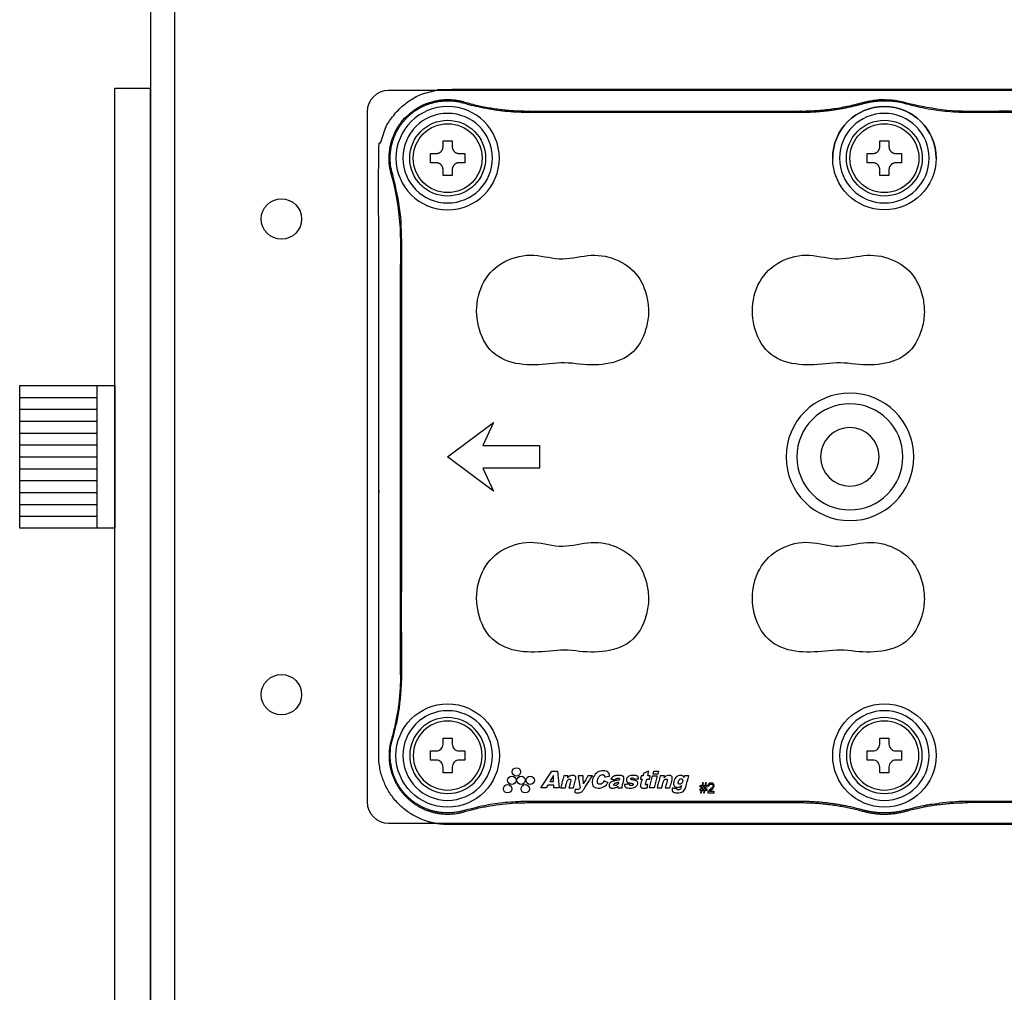
# Model space of a CAD drawing. Units: millimetres. Extents: x -1 to 2219, y -1 to 1577.
# Drawn here: x 241 to 324, y 719 to 800 of the extents above; entities that cross this region are included whole.
import ezdxf

# ---------------------------------------------------------------- set-up
doc = ezdxf.new("R2010")
doc.units = ezdxf.units.MM

msp = doc.modelspace()

# ---------------------------------------------------------------- linework, layer by layer
at = {"color": 0, "linetype": 'Continuous', "lineweight": 25}
for p, q in [((252.196, 881.113), (252.196, 646.113)), ((254.196, 879.113), (254.196, 648.113)), ((394.196, 794.413), (272.196, 794.413)), ((394.196, 794.413), (272.196, 794.413)), ((270.396, 792.613), (270.396, 734.613)), ((270.396, 792.613), (270.396, 734.613)), ((272.196, 732.813), (394.196, 732.813)), ((272.196, 732.813), (394.196, 732.813))]:
    msp.add_line(p, q, dxfattribs=at)
at = {"color": 1}
for p, q in [((249.196, 794.613), (252.196, 794.613)), ((249.196, 594.613), (249.196, 794.613)), ((252.196, 597.613), (252.196, 794.613)), ((247.696, 757.613), (247.696, 769.613)), ((241.196, 768.613), (247.696, 768.613)), ((241.196, 767.613), (247.696, 767.613)), ((241.196, 766.613), (247.696, 766.613)), ((241.196, 765.613), (247.696, 765.613)), ((241.196, 764.613), (247.696, 764.613)), ((241.196, 763.613), (247.696, 763.613)), ((241.196, 762.613), (247.696, 762.613)), ((241.196, 761.613), (247.696, 761.613)), ((241.196, 760.613), (247.696, 760.613)), ((241.196, 759.613), (247.696, 759.613)), ((241.196, 758.613), (247.696, 758.613))]:
    msp.add_line(p, q, dxfattribs=at)
for p, q in [((278.518, 793.367), (278.545, 793.46)), ((312.056, 793.31), (312.03, 793.403)), ((315.696, 793.31), (315.722, 793.403)), ((283.944, 792.69), (306.83, 792.69)), ((320.922, 792.593), (320.922, 792.69)), ((272.53, 787.379), (272.437, 787.352)), ((273.304, 781.953), (273.207, 781.953)), ((272.53, 739.847), (272.437, 739.874)), ((306.83, 734.633), (306.83, 734.537)), ((278.518, 733.86), (278.545, 733.767)), ((312.056, 733.917), (312.03, 733.824)), ((315.696, 733.917), (315.722, 733.824))]:
    msp.add_line(p, q)
for points in [[(281.515, 788.729, 1), (272.821, 788.729, 1)], [(273.4, 788.729, 1), (280.935, 788.729, 1)], [(306.521, 763.613, 1), (315.435, 763.613, 1)], [(308.516, 763.613, 1), (313.439, 763.613, 1)], [(273.98, 738.497, 1), (280.356, 738.497, 1)], [(317.064, 738.497, 1), (310.688, 738.497, 1)], [(276.202, 738.111), (275.719, 738.111), (275.719, 738.884), (276.202, 738.884, 0.414214), (276.781, 739.463), (276.781, 739.946), (277.554, 739.946), (277.554, 739.463, 0.414214), (278.134, 738.884), (278.617, 738.884), (278.617, 738.111), (278.134, 738.111, 0.414214), (277.554, 737.531), (277.554, 737.048), (276.781, 737.048), (276.781, 737.531, 0.414214)], [(313.489, 737.048), (313.489, 737.531, 0.414214), (312.91, 738.111), (312.427, 738.111), (312.427, 738.884), (312.91, 738.884, 0.414214), (313.489, 739.463), (313.489, 739.946), (314.262, 739.946), (314.262, 739.463, 0.414214), (314.842, 738.884), (315.325, 738.884), (315.325, 738.111), (314.842, 738.111, 0.414214), (314.262, 737.531), (314.262, 737.048)]]:
    msp.add_lwpolyline(points, format="xyb", close=True)
at = {"extrusion": (0, 0, -1)}
for points in [[(-280.356, 788.729, 1), (-273.98, 788.729, 1)], [(-317.064, 788.729, 1), (-310.688, 788.729, 1)], [(-317.064, 788.729, 1), (-310.688, 788.729, 1)]]:
    msp.add_lwpolyline(points, format="xyb", close=True, dxfattribs=at)
at = {"color": 1}
msp.add_lwpolyline([(241.196, 757.613), (241.196, 769.613), (249.196, 769.613), (249.196, 757.613)], close=True, dxfattribs=at)
for points in [[(280.131, 762.647), (281.032, 760.715), (277.168, 763.613), (281.032, 766.511), (280.131, 764.579), (284.896, 764.579), (284.896, 762.647)], [(285.586, 736.012), (285.456, 735.779), (285.009, 735.779), (285.919, 737.191), (286.394, 737.191), (286.547, 735.779), (286.09, 735.779), (286.083, 736.012)], [(286.054, 736.825), (285.763, 736.318), (286.074, 736.318)], [(294.125, 735.779), (294.399, 736.802), (294.791, 736.802), (294.517, 735.779)], [(294.895, 737.191), (294.824, 736.924), (294.432, 736.924), (294.503, 737.191)]]:
    msp.add_lwpolyline(points, close=True)
for centre, radius in [((313.876, 788.729), 4.347), ((277.168, 788.729), 2.898), ((313.876, 788.729), 2.898), ((277.168, 738.497), 4.347), ((313.876, 738.497), 4.347), ((282.947, 737.119), 0.353), ((282.559, 736.413), 0.353), ((283.336, 736.413), 0.353), ((284.113, 736.413), 0.353), ((282.206, 735.707), 0.353), ((283.689, 735.707), 0.353)]:
    msp.add_circle(centre, radius)
at = {"color": 0, "linetype": 'Continuous', "lineweight": 25}
for centre in [(263.196, 783.613), (263.196, 743.613)]:
    msp.add_circle(centre, 1.7, dxfattribs=at)
at = {"extrusion": (0, 0, -1)}
for centre, radius in [((-310.978, 763.613), 5.364), ((-277.168, 738.497), 2.898), ((-313.876, 738.497), 2.898)]:
    msp.add_circle(centre, radius, dxfattribs=at)
at = {"color": 0, "linetype": 'Continuous', "lineweight": 25}
for centre, start, end in [((272.196, 792.613), 90, 180), ((272.196, 792.613), 90, 180), ((272.196, 734.613), 180, 270), ((272.196, 734.613), 180, 270)]:
    msp.add_arc(centre, 1.8, start, end, dxfattribs=at)
for centre, radius, start, end in [((313.876, 788.729), 4.347, 0, 180), ((313.876, 788.729), 3.767, 0, 180), ((313.876, 788.729), 3.767, 180, 0), ((277.168, 738.497), 3.767, 0, 180), ((313.876, 738.497), 3.767, 0, 180), ((277.168, 738.497), 3.767, 180, 0), ((313.876, 738.497), 3.767, 180, 0)]:
    msp.add_arc(centre, radius, start, end)
for points, weights, knots in [([(277.168, 732.701), (333.196, 732.701), (389.224, 732.701), (395.02, 732.701), (395.02, 738.497), (395.02, 763.613), (395.02, 788.729), (395.02, 794.525), (389.224, 794.525), (333.196, 794.525), (277.168, 794.525), (271.372, 794.525), (271.372, 788.729), (271.372, 763.613), (271.372, 738.497), (271.372, 732.701), (277.168, 732.701)], [1, 1, 1, 0.707106781187, 1, 1, 1, 0.707106781187, 1, 1, 1, 0.707106781187, 1, 1, 1, 0.707106781187, 1], [0, 0, 0, 1, 1, 2.570796, 2.570796, 3.570796, 3.570796, 5.141593, 5.141593, 6.141593, 6.141593, 7.712389, 7.712389, 8.712389, 8.712389, 10.283185, 10.283185, 10.283185]), ([(273.207, 745.273), (273.207, 763.613), (273.207, 781.953), (273.207, 784.708), (272.437, 787.352), (271.623, 790.151), (273.684, 792.213), (275.745, 794.274), (278.545, 793.46), (281.189, 792.69), (283.944, 792.69), (283.944, 792.641), (283.944, 792.593)], [1, 1, 1, 0.989989737964, 1, 0.860619561868, 1, 0.860619561868, 1, 0.989989737964, 1, 1, 1], [0, 0, 0, 1, 1, 1.283224, 1.283224, 2.351847, 2.351847, 3.42047, 3.42047, 3.703694, 3.703694, 4.703694, 4.703694, 4.703694]), ([(306.83, 734.633), (309.492, 734.633), (312.056, 733.917), (313.876, 733.408), (315.696, 733.917), (318.26, 734.633), (320.922, 734.633), (333.196, 734.633), (345.47, 734.633), (348.132, 734.633), (350.696, 733.917), (352.516, 733.408), (354.336, 733.917), (356.9, 734.633), (359.562, 734.633), (371.005, 734.633), (382.448, 734.633), (385.216, 734.633), (387.874, 733.86), (390.618, 733.061), (392.639, 735.082), (394.66, 737.103), (393.861, 739.847), (393.088, 742.505), (393.088, 745.273), (393.088, 763.613), (393.088, 781.953), (393.088, 784.722), (393.861, 787.379), (394.66, 790.124), (392.639, 792.145), (390.618, 794.165), (387.874, 793.367), (385.216, 792.593), (382.448, 792.593), (371.005, 792.593), (359.562, 792.593), (356.9, 792.593), (354.336, 793.31), (352.516, 793.818), (350.696, 793.31), (348.132, 792.593), (345.47, 792.593), (333.196, 792.593), (320.922, 792.593), (318.26, 792.593), (315.696, 793.31), (313.876, 793.818), (312.056, 793.31), (309.492, 792.593), (306.83, 792.593), (295.387, 792.593), (283.944, 792.593), (281.175, 792.593), (278.518, 793.367), (275.773, 794.165), (273.752, 792.145), (271.732, 790.124), (272.53, 787.379), (273.304, 784.722), (273.304, 781.953), (273.304, 763.613), (273.304, 745.273), (273.304, 742.505), (272.53, 739.847), (271.732, 737.103), (273.752, 735.082), (275.773, 733.061), (278.518, 733.86), (281.175, 734.633), (283.944, 734.633), (295.387, 734.633), (306.83, 734.633)], [1, 0.990731959461, 1, 0.963099630996, 1, 0.990731959461, 1, 1, 1, 0.990731959461, 1, 0.963099630996, 1, 0.990731959461, 1, 1, 1, 0.989989737964, 1, 0.860619561868, 1, 0.860619561868, 1, 0.989989737964, 1, 1, 1, 0.989989737964, 1, 0.860619561868, 1, 0.860619561868, 1, 0.989989737964, 1, 1, 1, 0.990731959461, 1, 0.963099630996, 1, 0.990731959461, 1, 1, 1, 0.990731959461, 1, 0.963099630996, 1, 0.990731959461, 1, 1, 1, 0.989989737964, 1, 0.860619561868, 1, 0.860619561868, 1, 0.989989737964, 1, 1, 1, 0.989989737964, 1, 0.860619561868, 1, 0.860619561868, 1, 0.989989737964, 1, 1, 1], [0, 0, 0, 0.272505, 0.272505, 0.817516, 0.817516, 1.090021, 1.090021, 2.090021, 2.090021, 2.362526, 2.362526, 2.907537, 2.907537, 3.180042, 3.180042, 4.180042, 4.180042, 4.463267, 4.463267, 5.531889, 5.531889, 6.600512, 6.600512, 6.883736, 6.883736, 7.883736, 7.883736, 8.166961, 8.166961, 9.235583, 9.235583, 10.304206, 10.304206, 10.58743, 10.58743, 11.58743, 11.58743, 11.859936, 11.859936, 12.404946, 12.404946, 12.677451, 12.677451, 13.677451, 13.677451, 13.949957, 13.949957, 14.494967, 14.494967, 14.767473, 14.767473, 15.767473, 15.767473, 16.050697, 16.050697, 17.11932, 17.11932, 18.187942, 18.187942, 18.471167, 18.471167, 19.471167, 19.471167, 19.754391, 19.754391, 20.823014, 20.823014, 21.891636, 21.891636, 22.17486, 22.17486, 23.17486, 23.17486, 23.17486]), ([(306.83, 792.593), (306.83, 792.641), (306.83, 792.69), (309.479, 792.69), (312.03, 793.403), (313.876, 793.919), (315.722, 793.403), (318.273, 792.69), (320.922, 792.69), (333.196, 792.69), (345.47, 792.69), (345.47, 792.641), (345.47, 792.593)], [1, 1, 1, 0.990731959461, 1, 0.963099630996, 1, 0.990731959461, 1, 1, 1, 1, 1], [0, 0, 0, 1, 1, 1.272505, 1.272505, 1.817516, 1.817516, 2.090021, 2.090021, 3.090021, 3.090021, 4.090021, 4.090021, 4.090021]), ([(278.617, 788.343), (278.617, 788.729), (278.617, 789.116), (278.375, 789.116), (278.134, 789.116), (277.554, 789.116), (277.554, 789.695), (277.554, 789.937), (277.554, 790.178), (277.168, 790.178), (276.781, 790.178), (276.781, 789.937), (276.781, 789.695), (276.781, 789.116), (276.202, 789.116), (275.96, 789.116), (275.719, 789.116), (275.719, 788.729), (275.719, 788.343), (275.96, 788.343), (276.202, 788.343), (276.781, 788.343), (276.781, 787.763), (276.781, 787.522), (276.781, 787.28), (277.168, 787.28), (277.554, 787.28), (277.554, 787.522), (277.554, 787.763), (277.554, 788.343), (278.134, 788.343), (278.375, 788.343), (278.617, 788.343)], [1, 1, 1, 1, 1, 0.707106781187, 1, 1, 1, 1, 1, 1, 1, 0.707106781187, 1, 1, 1, 1, 1, 1, 1, 0.707106781187, 1, 1, 1, 1, 1, 1, 1, 0.707106781187, 1, 1, 1], [0, 0, 0, 1, 1, 2, 2, 3.570796, 3.570796, 4.570796, 4.570796, 5.570796, 5.570796, 6.570796, 6.570796, 8.141593, 8.141593, 9.141593, 9.141593, 10.141593, 10.141593, 11.141593, 11.141593, 12.712389, 12.712389, 13.712389, 13.712389, 14.712389, 14.712389, 15.712389, 15.712389, 17.283185, 17.283185, 18.283185, 18.283185, 18.283185]), ([(314.262, 787.28), (314.262, 787.522), (314.262, 787.763), (314.262, 788.343), (314.842, 788.343), (315.083, 788.343), (315.325, 788.343), (315.325, 788.729), (315.325, 789.116), (315.083, 789.116), (314.842, 789.116), (314.262, 789.116), (314.262, 789.695), (314.262, 789.937), (314.262, 790.178), (313.876, 790.178), (313.489, 790.178), (313.489, 789.937), (313.489, 789.695), (313.489, 789.116), (312.91, 789.116), (312.668, 789.116), (312.427, 789.116), (312.427, 788.729), (312.427, 788.343), (312.668, 788.343), (312.91, 788.343), (313.489, 788.343), (313.489, 787.763), (313.489, 787.522), (313.489, 787.28), (313.876, 787.28), (314.262, 787.28)], [1, 1, 1, 0.707106781187, 1, 1, 1, 1, 1, 1, 1, 0.707106781187, 1, 1, 1, 1, 1, 1, 1, 0.707106781187, 1, 1, 1, 1, 1, 1, 1, 0.707106781187, 1, 1, 1, 1, 1], [0, 0, 0, 1, 1, 2.570796, 2.570796, 3.570796, 3.570796, 4.570796, 4.570796, 5.570796, 5.570796, 7.141593, 7.141593, 8.141593, 8.141593, 9.141593, 9.141593, 10.141593, 10.141593, 11.712389, 11.712389, 12.712389, 12.712389, 13.712389, 13.712389, 14.712389, 14.712389, 16.283185, 16.283185, 17.283185, 17.283185, 18.283185, 18.283185, 18.283185]), ([(273.304, 745.273), (273.255, 745.273), (273.207, 745.273), (273.207, 742.519), (272.437, 739.874), (271.623, 737.075), (273.684, 735.014), (275.745, 732.952), (278.545, 733.767), (281.189, 734.537), (283.944, 734.537)], [1, 1, 1, 0.989989737964, 1, 0.860619561868, 1, 0.860619561868, 1, 0.989989737964, 1], [0, 0, 0, 1, 1, 1.283224, 1.283224, 2.351847, 2.351847, 3.42047, 3.42047, 3.703694, 3.703694, 3.703694]), ([(283.944, 734.633), (283.944, 734.585), (283.944, 734.537), (295.387, 734.537), (306.83, 734.537), (309.479, 734.537), (312.03, 733.824), (313.876, 733.308), (315.722, 733.824), (318.273, 734.537), (320.922, 734.537)], [1, 1, 1, 1, 1, 0.990731959461, 1, 0.963099630996, 1, 0.990731959461, 1], [0, 0, 0, 1, 1, 2, 2, 2.272505, 2.272505, 2.817516, 2.817516, 3.090021, 3.090021, 3.090021]), ([(359.562, 734.633), (359.562, 734.585), (359.562, 734.537), (356.913, 734.537), (354.362, 733.824), (352.516, 733.308), (350.67, 733.824), (348.119, 734.537), (345.47, 734.537), (333.196, 734.537), (320.922, 734.537), (320.922, 734.585), (320.922, 734.633)], [1, 1, 1, 0.990731959461, 1, 0.963099630996, 1, 0.990731959461, 1, 1, 1, 1, 1], [0, 0, 0, 1, 1, 1.272505, 1.272505, 1.817516, 1.817516, 2.090021, 2.090021, 3.090021, 3.090021, 4.090021, 4.090021, 4.090021])]:
    msp.add_rational_spline(points, weights, degree=2, knots=knots)
for points, knots in [([(293.938, 776.895), (293.783, 777.679), (293.481, 778.437), (292.449, 779.638), (291.743, 780.058), (290.235, 780.581), (289.432, 780.622), (287.843, 780.374), (287.054, 780.185), (285.423, 780.399), (284.618, 780.634), (282.959, 780.492), (282.131, 780.182), (280.065, 778.76), (279.425, 776.917), (279.754, 774.397), (280.028, 773.579), (281.016, 772.212), (281.787, 771.759), (283.413, 771.334), (284.269, 771.305), (285.948, 771.444), (286.785, 771.575), (288.466, 771.378), (289.306, 771.293), (290.995, 771.475), (291.848, 771.709), (293.18, 772.768), (293.599, 773.556), (293.947, 774.776), (294.026, 775.198), (294.067, 776.051), (294.015, 776.503), (293.938, 776.895)], [0, 0, 0, 0, 0.0625, 0.0625, 0.125, 0.125, 0.1875, 0.1875, 0.25, 0.25, 0.3125, 0.3125, 0.375, 0.375, 0.5, 0.5, 0.5625, 0.5625, 0.625, 0.625, 0.6875, 0.6875, 0.75, 0.75, 0.8125, 0.8125, 0.875, 0.875, 0.9375, 0.9375, 0.96875, 0.96875, 1, 1, 1, 1]), ([(317.122, 776.895), (316.967, 777.679), (316.665, 778.437), (315.633, 779.638), (314.927, 780.058), (313.419, 780.581), (312.616, 780.622), (311.027, 780.374), (310.238, 780.185), (308.607, 780.399), (307.802, 780.634), (306.143, 780.492), (305.315, 780.182), (303.249, 778.76), (302.609, 776.917), (302.938, 774.397), (303.212, 773.579), (304.2, 772.212), (304.971, 771.759), (306.597, 771.334), (307.453, 771.305), (309.132, 771.444), (309.969, 771.575), (311.65, 771.378), (312.49, 771.293), (314.179, 771.475), (315.032, 771.709), (316.364, 772.768), (316.783, 773.556), (317.131, 774.776), (317.21, 775.198), (317.251, 776.051), (317.199, 776.503), (317.122, 776.895)], [0, 0, 0, 0, 0.0625, 0.0625, 0.125, 0.125, 0.1875, 0.1875, 0.25, 0.25, 0.3125, 0.3125, 0.375, 0.375, 0.5, 0.5, 0.5625, 0.5625, 0.625, 0.625, 0.6875, 0.6875, 0.75, 0.75, 0.8125, 0.8125, 0.875, 0.875, 0.9375, 0.9375, 0.96875, 0.96875, 1, 1, 1, 1]), ([(293.938, 752.745), (293.783, 753.529), (293.481, 754.287), (292.449, 755.488), (291.743, 755.908), (290.235, 756.431), (289.432, 756.472), (287.843, 756.224), (287.054, 756.035), (285.423, 756.249), (284.618, 756.484), (282.959, 756.342), (282.131, 756.032), (280.065, 754.61), (279.425, 752.767), (279.754, 750.247), (280.028, 749.429), (281.016, 748.062), (281.787, 747.609), (283.413, 747.184), (284.269, 747.155), (285.948, 747.294), (286.785, 747.425), (288.466, 747.228), (289.306, 747.143), (290.995, 747.325), (291.848, 747.559), (293.18, 748.618), (293.599, 749.406), (293.947, 750.626), (294.026, 751.048), (294.067, 751.901), (294.015, 752.353), (293.938, 752.745)], [0, 0, 0, 0, 0.0625, 0.0625, 0.125, 0.125, 0.1875, 0.1875, 0.25, 0.25, 0.3125, 0.3125, 0.375, 0.375, 0.5, 0.5, 0.5625, 0.5625, 0.625, 0.625, 0.6875, 0.6875, 0.75, 0.75, 0.8125, 0.8125, 0.875, 0.875, 0.9375, 0.9375, 0.96875, 0.96875, 1, 1, 1, 1]), ([(317.122, 752.745), (316.967, 753.529), (316.665, 754.287), (315.633, 755.488), (314.927, 755.908), (313.419, 756.431), (312.616, 756.472), (311.027, 756.224), (310.238, 756.035), (308.607, 756.249), (307.802, 756.484), (306.143, 756.342), (305.315, 756.032), (303.249, 754.61), (302.609, 752.767), (302.938, 750.247), (303.212, 749.429), (304.2, 748.062), (304.971, 747.609), (306.597, 747.184), (307.453, 747.155), (309.132, 747.294), (309.969, 747.425), (311.65, 747.228), (312.49, 747.143), (314.179, 747.325), (315.032, 747.559), (316.364, 748.618), (316.783, 749.406), (317.131, 750.626), (317.21, 751.048), (317.251, 751.901), (317.199, 752.353), (317.122, 752.745)], [0, 0, 0, 0, 0.0625, 0.0625, 0.125, 0.125, 0.1875, 0.1875, 0.25, 0.25, 0.3125, 0.3125, 0.375, 0.375, 0.5, 0.5, 0.5625, 0.5625, 0.625, 0.625, 0.6875, 0.6875, 0.75, 0.75, 0.8125, 0.8125, 0.875, 0.875, 0.9375, 0.9375, 0.96875, 0.96875, 1, 1, 1, 1]), ([(286.66, 735.779), (286.752, 736.12), (286.843, 736.461), (286.934, 736.802), (287.056, 736.802), (287.178, 736.802), (287.3, 736.802), (287.285, 736.746), (287.27, 736.691), (287.255, 736.635), (287.281, 736.659), (287.308, 736.683), (287.383, 736.741), (287.434, 736.773), (287.549, 736.816), (287.614, 736.825), (287.716, 736.825), (287.755, 736.821), (287.814, 736.802), (287.835, 736.792), (287.874, 736.765), (287.891, 736.748), (287.915, 736.713), (287.923, 736.696), (287.936, 736.653), (287.94, 736.626), (287.942, 736.546), (287.932, 736.492), (287.901, 736.372), (287.882, 736.304), (287.823, 736.084), (287.783, 735.931), (287.742, 735.779), (287.611, 735.779), (287.479, 735.779), (287.348, 735.779), (287.365, 735.842), (287.382, 735.905), (287.416, 736.031), (287.432, 736.094), (287.47, 736.233), (287.496, 736.307), (287.511, 736.404), (287.513, 736.424), (287.51, 736.453), (287.507, 736.462), (287.502, 736.473), (287.501, 736.476), (287.499, 736.478), (287.499, 736.479), (287.498, 736.48), (287.492, 736.489), (287.485, 736.496), (287.469, 736.507), (287.46, 736.51), (287.436, 736.517), (287.42, 736.518), (287.385, 736.517), (287.365, 736.513), (287.322, 736.496), (287.299, 736.482), (287.272, 736.456), (287.264, 736.447), (287.237, 736.412), (287.222, 736.382), (287.185, 736.288), (287.171, 736.222), (287.125, 736.051), (287.097, 735.945), (287.063, 735.819), (287.058, 735.799), (287.052, 735.779), (286.922, 735.779), (286.791, 735.779), (286.66, 735.779)], [0, 0, 0, 0, 1, 1, 1, 2, 2, 2, 3, 3, 3, 3.06206, 3.06206, 3.166456, 3.166456, 3.278428, 3.278428, 3.345867, 3.345867, 3.386885, 3.386885, 3.428173, 3.428173, 3.460839, 3.460839, 3.506892, 3.506892, 3.601272, 3.601272, 3.724523, 3.724523, 4, 4, 4, 5, 5, 5, 5.270931, 5.270931, 5.541862, 5.541862, 5.868461, 5.868461, 5.95049, 5.95049, 5.989381, 5.989381, 6, 6, 6, 6.00425, 6.00425, 6.03376, 6.03376, 6.06293, 6.06293, 6.109665, 6.109665, 6.171539, 6.171539, 6.252043, 6.252043, 6.287515, 6.287515, 6.389628, 6.389628, 6.597767, 6.597767, 6.936655, 6.936655, 7, 7, 7, 8, 8, 8, 8]), ([(288.579, 736.121), (288.705, 736.348), (288.831, 736.575), (288.957, 736.802), (289.085, 736.802), (289.214, 736.802), (289.343, 736.802), (289.257, 736.667), (289.171, 736.533), (288.938, 736.168), (288.791, 735.939), (288.599, 735.638), (288.551, 735.568), (288.457, 735.471), (288.415, 735.439), (288.322, 735.395), (288.272, 735.381), (288.105, 735.355), (287.985, 735.369), (287.86, 735.385), (287.852, 735.386), (287.844, 735.387), (287.858, 735.478), (287.872, 735.57), (287.886, 735.661), (287.937, 735.643), (287.991, 735.636), (288.073, 735.633), (288.101, 735.634), (288.15, 735.646), (288.172, 735.655), (288.215, 735.682), (288.235, 735.703), (288.267, 735.742), (288.28, 735.76), (288.292, 735.779), (288.24, 736.12), (288.188, 736.461), (288.136, 736.802), (288.274, 736.802), (288.412, 736.802), (288.55, 736.802), (288.56, 736.575), (288.569, 736.348), (288.579, 736.121)], [0, 0, 0, 0, 1, 1, 1, 2, 2, 2, 2.213648, 2.213648, 2.578418, 2.578418, 2.691157, 2.691157, 2.760431, 2.760431, 2.829129, 2.829129, 2.98883, 2.98883, 3, 3, 3, 4, 4, 4, 4.348106, 4.348106, 4.526384, 4.526384, 4.674357, 4.674357, 4.855814, 4.855814, 5, 5, 5, 6, 6, 6, 7, 7, 7, 8, 8, 8, 8]), ([(290.652, 736.24), (290.505, 735.95), (290.174, 735.743), (289.658, 735.761), (289.469, 735.813), (289.292, 736.11), (289.298, 736.296), (289.423, 736.799), (289.666, 737.103), (290.17, 737.228), (290.35, 737.235), (290.678, 737.124), (290.771, 736.949), (290.783, 736.776), (290.647, 736.747), (290.51, 736.719), (290.374, 736.69), (290.373, 736.709), (290.372, 736.728), (290.365, 736.766), (290.358, 736.785), (290.339, 736.818), (290.326, 736.833), (290.296, 736.858), (290.279, 736.868), (290.235, 736.885), (290.206, 736.889), (290.149, 736.889), (290.121, 736.885), (290.057, 736.869), (290.022, 736.853), (289.964, 736.814), (289.94, 736.793), (289.918, 736.769), (289.887, 736.737), (289.864, 736.698), (289.801, 736.571), (289.775, 736.476), (289.75, 736.332), (289.744, 736.283), (289.752, 736.216), (289.756, 736.198), (289.77, 736.163), (289.781, 736.148), (289.806, 736.122), (289.82, 736.112), (289.854, 736.094), (289.876, 736.088), (289.936, 736.079), (289.975, 736.081), (290.046, 736.093), (290.079, 736.104), (290.124, 736.129), (290.139, 736.14), (290.153, 736.152), (290.155, 736.153), (290.156, 736.154), (290.185, 736.179), (290.21, 736.208), (290.246, 736.258), (290.26, 736.279), (290.282, 736.319), (290.292, 736.337), (290.301, 736.356), (290.418, 736.317), (290.535, 736.279), (290.652, 736.24)], [0, 0, 0, 0, 0.25, 0.25, 0.375, 0.375, 0.5, 0.5, 0.75, 0.75, 0.875, 0.875, 1, 1, 1, 2, 2, 2, 2.092779, 2.092779, 2.188599, 2.188599, 2.282951, 2.282951, 2.377143, 2.377143, 2.517916, 2.517916, 2.655802, 2.655802, 2.840759, 2.840759, 3, 3, 3, 3.124277, 3.124277, 3.39739, 3.39739, 3.533314, 3.533314, 3.584956, 3.584956, 3.637457, 3.637457, 3.684409, 3.684409, 3.74636, 3.74636, 3.854461, 3.854461, 3.948567, 3.948567, 4, 4, 4, 4.016698, 4.016698, 4.460872, 4.460872, 4.754129, 4.754129, 5, 5, 5, 6, 6, 6, 6]), ([(290.893, 736.51), (290.9, 736.524), (290.907, 736.538), (290.943, 736.603), (290.978, 736.652), (291.067, 736.728), (291.12, 736.758), (291.215, 736.792), (291.256, 736.802), (291.457, 736.835), (291.622, 736.835), (291.814, 736.8), (291.847, 736.79), (291.901, 736.761), (291.923, 736.743), (291.94, 736.723), (291.945, 736.718), (291.95, 736.712), (291.967, 736.686), (291.975, 736.663), (291.988, 736.605), (291.99, 736.569), (291.983, 736.427), (291.942, 736.325), (291.886, 736.118), (291.85, 736.016), (291.829, 735.866), (291.835, 735.822), (291.845, 735.779), (291.722, 735.779), (291.599, 735.779), (291.477, 735.779), (291.475, 735.785), (291.474, 735.79), (291.471, 735.801), (291.469, 735.808), (291.466, 735.821), (291.465, 735.827), (291.464, 735.836), (291.464, 735.838), (291.464, 735.84), (291.464, 735.84), (291.464, 735.841), (291.464, 735.85), (291.464, 735.858), (291.465, 735.874), (291.465, 735.881), (291.467, 735.894), (291.467, 735.899), (291.468, 735.905), (291.453, 735.893), (291.438, 735.882), (291.406, 735.861), (291.39, 735.85), (291.356, 735.831), (291.338, 735.821), (291.309, 735.807), (291.298, 735.803), (291.286, 735.798), (291.228, 735.777), (291.165, 735.764), (291.042, 735.754), (290.979, 735.754), (290.889, 735.773), (290.859, 735.782), (290.811, 735.809), (290.792, 735.824), (290.763, 735.859), (290.751, 735.879), (290.734, 735.922), (290.73, 735.945), (290.728, 735.996), (290.732, 736.024), (290.751, 736.091), (290.768, 736.13), (290.809, 736.193), (290.833, 736.219), (290.898, 736.275), (290.947, 736.298), (291.096, 736.351), (291.203, 736.364), (291.405, 736.405), (291.502, 736.429), (291.595, 736.462), (291.596, 736.464), (291.597, 736.467), (291.601, 736.487), (291.605, 736.505), (291.604, 736.533), (291.602, 736.544), (291.597, 736.557), (291.595, 736.56), (291.592, 736.563), (291.589, 736.568), (291.584, 736.572), (291.57, 736.58), (291.561, 736.584), (291.527, 736.593), (291.499, 736.592), (291.44, 736.59), (291.406, 736.586), (291.364, 736.572), (291.353, 736.567), (291.342, 736.561), (291.335, 736.557), (291.328, 736.552), (291.313, 736.541), (291.306, 736.534), (291.29, 736.517), (291.282, 736.507), (291.268, 736.488), (291.263, 736.479), (291.257, 736.471), (291.136, 736.484), (291.015, 736.497), (290.893, 736.51)], [0, 0, 0, 0, 0.039004, 0.039004, 0.186967, 0.186967, 0.334917, 0.334917, 0.440583, 0.440583, 0.846037, 0.846037, 0.931856, 0.931856, 1, 1, 1, 1.02165, 1.02165, 1.095244, 1.095244, 1.202986, 1.202986, 1.531054, 1.531054, 1.863214, 1.863214, 2, 2, 2, 3, 3, 3, 3.268766, 3.268766, 3.581279, 3.581279, 3.915532, 3.915532, 4, 4, 4, 4.039432, 4.039432, 4.407401, 4.407401, 4.750666, 4.750666, 5, 5, 5, 5.268339, 5.268339, 5.537693, 5.537693, 5.827103, 5.827103, 6, 6, 6, 6.108144, 6.108144, 6.213043, 6.213043, 6.265801, 6.265801, 6.305585, 6.305585, 6.344252, 6.344252, 6.382879, 6.382879, 6.430594, 6.430594, 6.501046, 6.501046, 6.559176, 6.559176, 6.647778, 6.647778, 6.83007, 6.83007, 7, 7, 7, 7.073848, 7.073848, 7.598435, 7.598435, 7.889971, 7.889971, 8, 8, 8, 8.072503, 8.072503, 8.177331, 8.177331, 8.485021, 8.485021, 8.863385, 8.863385, 9, 9, 9, 9.201584, 9.201584, 9.442442, 9.442442, 9.755203, 9.755203, 10, 10, 10, 11, 11, 11, 11]), ([(292.129, 735.835), (292.114, 735.847), (292.1, 735.861), (292.076, 735.893), (292.065, 735.912), (292.044, 735.964), (292.038, 735.999), (292.036, 736.043), (292.036, 736.053), (292.037, 736.062), (292.17, 736.075), (292.303, 736.087), (292.436, 736.099), (292.436, 736.094), (292.436, 736.09), (292.439, 736.069), (292.443, 736.054), (292.453, 736.029), (292.459, 736.019), (292.469, 736.007), (292.473, 736.003), (292.477, 736), (292.485, 735.993), (292.494, 735.987), (292.526, 735.974), (292.55, 735.971), (292.577, 735.97), (292.581, 735.97), (292.611, 735.97), (292.638, 735.973), (292.682, 735.986), (292.7, 735.993), (292.716, 736.004), (292.722, 736.008), (292.728, 736.012), (292.742, 736.024), (292.749, 736.032), (292.76, 736.049), (292.764, 736.059), (292.768, 736.076), (292.769, 736.083), (292.768, 736.095), (292.766, 736.101), (292.761, 736.112), (292.758, 736.116), (292.749, 736.125), (292.743, 736.13), (292.695, 736.155), (292.646, 736.16), (292.507, 736.187), (292.412, 736.2), (292.302, 736.243), (292.281, 736.255), (292.245, 736.285), (292.23, 736.304), (292.205, 736.347), (292.196, 736.371), (292.187, 736.421), (292.188, 736.447), (292.198, 736.513), (292.213, 736.553), (292.252, 736.623), (292.276, 736.654), (292.335, 736.708), (292.369, 736.732), (292.459, 736.78), (292.518, 736.798), (292.711, 736.833), (292.851, 736.835), (293.02, 736.806), (293.054, 736.796), (293.108, 736.768), (293.129, 736.752), (293.164, 736.716), (293.178, 736.694), (293.206, 736.634), (293.216, 736.592), (293.22, 736.551), (293.093, 736.539), (292.966, 736.527), (292.839, 736.515), (292.839, 736.522), (292.838, 736.528), (292.836, 736.542), (292.834, 736.55), (292.828, 736.564), (292.825, 736.571), (292.817, 736.581), (292.814, 736.584), (292.81, 736.587), (292.8, 736.595), (292.788, 736.602), (292.756, 736.614), (292.734, 736.617), (292.687, 736.618), (292.661, 736.616), (292.626, 736.606), (292.614, 736.601), (292.592, 736.587), (292.582, 736.578), (292.568, 736.56), (292.563, 736.552), (292.558, 736.537), (292.556, 736.529), (292.556, 736.517), (292.556, 736.513), (292.559, 736.503), (292.561, 736.499), (292.568, 736.49), (292.572, 736.486), (292.578, 736.482), (292.58, 736.481), (292.581, 736.48), (292.583, 736.479), (292.586, 736.478), (292.63, 736.458), (292.676, 736.454), (292.82, 736.435), (292.923, 736.426), (293.039, 736.372), (293.062, 736.357), (293.098, 736.324), (293.112, 736.306), (293.125, 736.281), (293.127, 736.276), (293.129, 736.271), (293.139, 736.247), (293.145, 736.222), (293.148, 736.17), (293.145, 736.144), (293.13, 736.08), (293.113, 736.043), (293.063, 735.964), (293.027, 735.922), (292.943, 735.856), (292.896, 735.83), (292.771, 735.779), (292.689, 735.765), (292.533, 735.753), (292.457, 735.754), (292.322, 735.765), (292.261, 735.773), (292.177, 735.804), (292.151, 735.817), (292.129, 735.835)], [0, 0, 0, 0, 0.224386, 0.224386, 0.476468, 0.476468, 0.888961, 0.888961, 1, 1, 1, 2, 2, 2, 2.127437, 2.127437, 2.555447, 2.555447, 2.867, 2.867, 3, 3, 3, 3.129594, 3.129594, 3.41192, 3.41192, 3.452941, 3.452941, 3.773644, 3.773644, 4, 4, 4, 4.010257, 4.010257, 4.024, 4.024, 4.037736, 4.037736, 4.046928, 4.046928, 4.054667, 4.054667, 4.062354, 4.062354, 4.071631, 4.071631, 4.135184, 4.135184, 4.263104, 4.263104, 4.294605, 4.294605, 4.326732, 4.326732, 4.361049, 4.361049, 4.395061, 4.395061, 4.451788, 4.451788, 4.503598, 4.503598, 4.55961, 4.55961, 4.641463, 4.641463, 4.826912, 4.826912, 4.874426, 4.874426, 4.908702, 4.908702, 4.943006, 4.943006, 5, 5, 5, 6, 6, 6, 6.246527, 6.246527, 6.542866, 6.542866, 6.821041, 6.821041, 7, 7, 7, 7.111605, 7.111605, 7.295864, 7.295864, 7.505204, 7.505204, 7.608425, 7.608425, 7.720834, 7.720834, 7.798142, 7.798142, 7.857268, 7.857268, 7.897542, 7.897542, 7.93811, 7.93811, 7.985817, 7.985817, 8, 8, 8, 8.013175, 8.013175, 8.236978, 8.236978, 8.732466, 8.732466, 8.86568, 8.86568, 8.973297, 8.973297, 9, 9, 9, 9.057979, 9.057979, 9.115475, 9.115475, 9.205077, 9.205077, 9.326882, 9.326882, 9.445619, 9.445619, 9.629733, 9.629733, 9.799511, 9.799511, 9.935486, 9.935486, 10, 10, 10, 10]), ([(293.905, 736.516), (293.883, 736.434), (293.861, 736.351), (293.826, 736.22), (293.811, 736.171), (293.798, 736.107), (293.795, 736.094), (293.796, 736.075), (293.796, 736.071), (293.798, 736.066), (293.799, 736.062), (293.8, 736.058), (293.806, 736.051), (293.809, 736.047), (293.818, 736.041), (293.823, 736.039), (293.837, 736.034), (293.847, 736.033), (293.894, 736.033), (293.932, 736.044), (293.974, 736.055), (293.979, 736.057), (293.984, 736.058), (293.97, 735.968), (293.955, 735.878), (293.941, 735.788), (293.914, 735.782), (293.887, 735.777), (293.76, 735.757), (293.656, 735.748), (293.528, 735.766), (293.5, 735.772), (293.458, 735.79), (293.444, 735.8), (293.42, 735.822), (293.409, 735.836), (293.392, 735.868), (293.386, 735.888), (293.375, 735.952), (293.382, 735.999), (293.419, 736.203), (293.47, 736.359), (293.512, 736.516), (293.464, 736.516), (293.416, 736.516), (293.368, 736.516), (293.393, 736.611), (293.419, 736.707), (293.445, 736.802), (293.493, 736.802), (293.541, 736.802), (293.589, 736.802), (293.606, 736.865), (293.623, 736.927), (293.639, 736.99), (293.788, 737.057), (293.937, 737.124), (294.086, 737.191), (294.051, 737.061), (294.017, 736.932), (293.982, 736.802), (294.054, 736.802), (294.126, 736.802), (294.198, 736.802), (294.172, 736.707), (294.147, 736.611), (294.121, 736.516), (294.049, 736.516), (293.977, 736.516), (293.905, 736.516)], [0, 0, 0, 0, 0.551155, 0.551155, 0.881147, 0.881147, 0.969942, 0.969942, 1, 1, 1, 1.061079, 1.061079, 1.136948, 1.136948, 1.211746, 1.211746, 1.354595, 1.354595, 1.922038, 1.922038, 2, 2, 2, 3, 3, 3, 3.065198, 3.065198, 3.307524, 3.307524, 3.374542, 3.374542, 3.414073, 3.414073, 3.453677, 3.453677, 3.501195, 3.501195, 3.609964, 3.609964, 4, 4, 4, 5, 5, 5, 6, 6, 6, 7, 7, 7, 8, 8, 8, 9, 9, 9, 10, 10, 10, 11, 11, 11, 12, 12, 12, 13, 13, 13, 13]), ([(294.768, 735.779), (294.859, 736.12), (294.95, 736.461), (295.042, 736.802), (295.163, 736.802), (295.285, 736.802), (295.407, 736.802), (295.392, 736.746), (295.377, 736.691), (295.362, 736.635), (295.388, 736.659), (295.415, 736.683), (295.49, 736.741), (295.541, 736.773), (295.656, 736.816), (295.721, 736.825), (295.823, 736.825), (295.862, 736.821), (295.921, 736.802), (295.943, 736.792), (295.981, 736.765), (295.998, 736.748), (296.022, 736.713), (296.03, 736.696), (296.044, 736.653), (296.047, 736.626), (296.049, 736.546), (296.039, 736.492), (296.009, 736.372), (295.99, 736.304), (295.931, 736.084), (295.89, 735.931), (295.849, 735.779), (295.718, 735.779), (295.587, 735.779), (295.455, 735.779), (295.472, 735.842), (295.489, 735.905), (295.523, 736.031), (295.54, 736.094), (295.577, 736.233), (295.603, 736.307), (295.619, 736.404), (295.62, 736.424), (295.617, 736.453), (295.614, 736.462), (295.609, 736.473), (295.608, 736.476), (295.607, 736.478), (295.606, 736.479), (295.605, 736.48), (295.599, 736.489), (295.592, 736.496), (295.576, 736.507), (295.567, 736.51), (295.543, 736.517), (295.527, 736.518), (295.492, 736.517), (295.472, 736.513), (295.429, 736.496), (295.407, 736.482), (295.379, 736.456), (295.371, 736.447), (295.344, 736.412), (295.329, 736.382), (295.293, 736.288), (295.278, 736.222), (295.232, 736.051), (295.204, 735.945), (295.17, 735.819), (295.165, 735.799), (295.159, 735.779), (295.029, 735.779), (294.898, 735.779), (294.768, 735.779)], [0, 0, 0, 0, 1, 1, 1, 2, 2, 2, 3, 3, 3, 3.06206, 3.06206, 3.166456, 3.166456, 3.278428, 3.278428, 3.345867, 3.345867, 3.386885, 3.386885, 3.428173, 3.428173, 3.460839, 3.460839, 3.506892, 3.506892, 3.601272, 3.601272, 3.724523, 3.724523, 4, 4, 4, 5, 5, 5, 5.270931, 5.270931, 5.541862, 5.541862, 5.868461, 5.868461, 5.95049, 5.95049, 5.989381, 5.989381, 6, 6, 6, 6.00425, 6.00425, 6.03376, 6.03376, 6.06293, 6.06293, 6.109665, 6.109665, 6.171539, 6.171539, 6.252043, 6.252043, 6.287515, 6.287515, 6.389628, 6.389628, 6.597767, 6.597767, 6.936655, 6.936655, 7, 7, 7, 8, 8, 8, 8]), ([(297.166, 735.791), (297.162, 735.779), (297.159, 735.767), (297.133, 735.692), (297.097, 735.632), (297.012, 735.528), (296.96, 735.482), (296.848, 735.419), (296.788, 735.399), (296.65, 735.37), (296.57, 735.364), (296.39, 735.364), (296.287, 735.368), (296.167, 735.408), (296.142, 735.418), (296.102, 735.446), (296.085, 735.462), (296.059, 735.498), (296.048, 735.518), (296.034, 735.561), (296.03, 735.585), (296.029, 735.645), (296.036, 735.682), (296.05, 735.731), (296.054, 735.743), (296.058, 735.756), (296.181, 735.742), (296.304, 735.727), (296.427, 735.713), (296.427, 735.709), (296.428, 735.706), (296.428, 735.691), (296.43, 735.678), (296.437, 735.659), (296.441, 735.652), (296.451, 735.639), (296.458, 735.634), (296.473, 735.625), (296.482, 735.621), (296.511, 735.612), (296.532, 735.61), (296.577, 735.61), (296.601, 735.613), (296.647, 735.626), (296.669, 735.637), (296.689, 735.653), (296.69, 735.654), (296.692, 735.655), (296.692, 735.655), (296.692, 735.655), (296.71, 735.67), (296.724, 735.69), (296.754, 735.742), (296.766, 735.777), (296.786, 735.852), (296.797, 735.891), (296.811, 735.943), (296.814, 735.956), (296.817, 735.968), (296.762, 735.918), (296.697, 735.874), (296.576, 735.831), (296.523, 735.821), (296.433, 735.82), (296.395, 735.825), (296.33, 735.845), (296.303, 735.858), (296.255, 735.893), (296.234, 735.915), (296.196, 735.97), (296.179, 736.005), (296.157, 736.085), (296.154, 736.131), (296.161, 736.26), (296.183, 736.344), (296.238, 736.494), (296.273, 736.562), (296.36, 736.67), (296.408, 736.713), (296.514, 736.78), (296.575, 736.805), (296.692, 736.827), (296.75, 736.828), (296.836, 736.817), (296.865, 736.81), (296.916, 736.788), (296.937, 736.774), (296.979, 736.735), (296.998, 736.709), (297.019, 736.671), (297.024, 736.661), (297.028, 736.651), (297.042, 736.701), (297.055, 736.752), (297.069, 736.802), (297.191, 736.802), (297.313, 736.802), (297.436, 736.802), (297.349, 736.48), (297.263, 736.158), (297.177, 735.836), (297.173, 735.821), (297.169, 735.806), (297.166, 735.791)], [0, 0, 0, 0, 0.022936, 0.022936, 0.150048, 0.150048, 0.277233, 0.277233, 0.392356, 0.392356, 0.542152, 0.542152, 0.730159, 0.730159, 0.779374, 0.779374, 0.82105, 0.82105, 0.862553, 0.862553, 0.906133, 0.906133, 0.975325, 0.975325, 1, 1, 1, 2, 2, 2, 2.029337, 2.029337, 2.138378, 2.138378, 2.211005, 2.211005, 2.282633, 2.282633, 2.370927, 2.370927, 2.555854, 2.555854, 2.77109, 2.77109, 2.98534, 2.98534, 3, 3, 3, 3.001414, 3.001414, 3.207371, 3.207371, 3.531129, 3.531129, 3.886762, 3.886762, 4, 4, 4, 4.101665, 4.101665, 4.172082, 4.172082, 4.222341, 4.222341, 4.261812, 4.261812, 4.301317, 4.301317, 4.351348, 4.351348, 4.411564, 4.411564, 4.524345, 4.524345, 4.625117, 4.625117, 4.709336, 4.709336, 4.794103, 4.794103, 4.869576, 4.869576, 4.909172, 4.909172, 4.942589, 4.942589, 4.985351, 4.985351, 5, 5, 5, 6, 6, 6, 7, 7, 7, 8, 8, 8, 9, 9, 9, 9]), ([(291.542, 736.265), (291.537, 736.263), (291.531, 736.261), (291.501, 736.251), (291.477, 736.244), (291.437, 736.233), (291.421, 736.229), (291.391, 736.221), (291.375, 736.217), (291.36, 736.214), (291.32, 736.204), (291.28, 736.193), (291.225, 736.17), (291.207, 736.162), (291.177, 736.139), (291.163, 736.125), (291.146, 736.098), (291.141, 736.085), (291.136, 736.062), (291.135, 736.051), (291.137, 736.033), (291.139, 736.025), (291.145, 736.011), (291.15, 736.005), (291.161, 735.994), (291.167, 735.99), (291.184, 735.981), (291.195, 735.978), (291.229, 735.973), (291.253, 735.973), (291.309, 735.981), (291.342, 735.992), (291.402, 736.022), (291.432, 736.042), (291.479, 736.091), (291.497, 736.122), (291.516, 736.169), (291.521, 736.186), (291.526, 736.202), (291.531, 736.223), (291.537, 736.244), (291.542, 736.265)], [0, 0, 0, 0, 0.095716, 0.095716, 0.497024, 0.497024, 0.750658, 0.750658, 1, 1, 1, 1.147288, 1.147288, 1.214904, 1.214904, 1.283186, 1.283186, 1.331021, 1.331021, 1.367938, 1.367938, 1.395313, 1.395313, 1.422768, 1.422768, 1.449171, 1.449171, 1.489511, 1.489511, 1.573069, 1.573069, 1.692892, 1.692892, 1.816235, 1.816235, 1.939097, 1.939097, 2, 2, 2, 3, 3, 3, 3]), ([(296.818, 736.144), (296.838, 736.161), (296.855, 736.182), (296.891, 736.241), (296.905, 736.282), (296.921, 736.348), (296.926, 736.374), (296.926, 736.418), (296.924, 736.436), (296.915, 736.466), (296.908, 736.48), (296.891, 736.503), (296.88, 736.513), (296.857, 736.529), (296.844, 736.534), (296.814, 736.541), (296.795, 736.542), (296.759, 736.539), (296.74, 736.534), (296.703, 736.519), (296.685, 736.508), (296.666, 736.492), (296.663, 736.489), (296.66, 736.486), (296.637, 736.465), (296.619, 736.438), (296.577, 736.355), (296.558, 736.294), (296.552, 736.216), (296.553, 736.199), (296.558, 736.168), (296.563, 736.154), (296.577, 736.132), (296.585, 736.122), (296.603, 736.107), (296.614, 736.101), (296.64, 736.092), (296.657, 736.089), (296.694, 736.088), (296.716, 736.091), (296.757, 736.103), (296.776, 736.113), (296.802, 736.131), (296.81, 736.137), (296.818, 736.144)], [0, 0, 0, 0, 0.122756, 0.122756, 0.318568, 0.318568, 0.438716, 0.438716, 0.519358, 0.519358, 0.586203, 0.586203, 0.653225, 0.653225, 0.714978, 0.714978, 0.797737, 0.797737, 0.884694, 0.884694, 0.9811, 0.9811, 1, 1, 1, 1.146891, 1.146891, 1.43129, 1.43129, 1.508596, 1.508596, 1.575176, 1.575176, 1.62988, 1.62988, 1.684676, 1.684676, 1.75875, 1.75875, 1.856939, 1.856939, 1.95458, 1.95458, 2, 2, 2, 2]), ([(298.824, 735.67), (298.876, 735.67), (298.928, 735.67), (298.979, 735.67), (298.979, 735.642), (298.979, 735.615), (298.979, 735.587), (298.922, 735.587), (298.865, 735.587), (298.808, 735.587), (298.791, 735.508), (298.775, 735.428), (298.759, 735.349), (298.731, 735.349), (298.703, 735.349), (298.675, 735.349), (298.691, 735.428), (298.707, 735.508), (298.723, 735.587), (298.665, 735.587), (298.607, 735.587), (298.548, 735.587), (298.532, 735.508), (298.516, 735.428), (298.5, 735.349), (298.472, 735.349), (298.444, 735.349), (298.416, 735.349), (298.432, 735.428), (298.448, 735.508), (298.464, 735.587), (298.433, 735.587), (298.402, 735.587), (298.37, 735.587), (298.37, 735.615), (298.37, 735.642), (298.37, 735.67), (298.407, 735.67), (298.444, 735.67), (298.481, 735.67), (298.495, 735.738), (298.509, 735.805), (298.522, 735.873), (298.472, 735.873), (298.421, 735.873), (298.37, 735.873), (298.37, 735.9), (298.37, 735.928), (298.37, 735.956), (298.426, 735.956), (298.483, 735.956), (298.539, 735.956), (298.555, 736.036), (298.572, 736.116), (298.588, 736.195), (298.616, 736.195), (298.644, 736.195), (298.671, 736.195), (298.655, 736.116), (298.639, 736.036), (298.623, 735.956), (298.681, 735.956), (298.74, 735.956), (298.799, 735.956), (298.815, 736.036), (298.831, 736.116), (298.847, 736.195), (298.875, 736.195), (298.903, 736.195), (298.932, 736.195), (298.915, 736.116), (298.899, 736.036), (298.883, 735.956), (298.915, 735.956), (298.947, 735.956), (298.979, 735.956), (298.979, 735.928), (298.979, 735.9), (298.979, 735.873), (298.942, 735.873), (298.904, 735.873), (298.866, 735.873), (298.852, 735.805), (298.838, 735.738), (298.824, 735.67)], [0, 0, 0, 0, 1, 1, 1, 2, 2, 2, 3, 3, 3, 4, 4, 4, 5, 5, 5, 6, 6, 6, 7, 7, 7, 8, 8, 8, 9, 9, 9, 10, 10, 10, 11, 11, 11, 12, 12, 12, 13, 13, 13, 14, 14, 14, 15, 15, 15, 16, 16, 16, 17, 17, 17, 18, 18, 18, 19, 19, 19, 20, 20, 20, 21, 21, 21, 22, 22, 22, 23, 23, 23, 24, 24, 24, 25, 25, 25, 26, 26, 26, 27, 27, 27, 28, 28, 28, 28]), ([(298.782, 735.873), (298.723, 735.873), (298.665, 735.873), (298.606, 735.873), (298.592, 735.805), (298.579, 735.738), (298.565, 735.67), (298.623, 735.67), (298.682, 735.67), (298.74, 735.67), (298.754, 735.738), (298.768, 735.805), (298.782, 735.873)], [0, 0, 0, 0, 1, 1, 1, 2, 2, 2, 3, 3, 3, 4, 4, 4, 4]), ([(299.151, 735.937), (299.116, 735.941), (299.082, 735.944), (299.048, 735.948), (299.055, 736.025), (299.081, 736.084), (299.173, 736.165), (299.235, 736.185), (299.392, 736.185), (299.454, 736.163), (299.545, 736.076), (299.568, 736.022), (299.568, 735.925), (299.562, 735.892), (299.535, 735.829), (299.513, 735.796), (299.45, 735.726), (299.399, 735.678), (299.266, 735.566), (299.227, 735.532), (299.193, 735.496), (299.179, 735.478), (299.168, 735.46), (299.302, 735.46), (299.436, 735.46), (299.569, 735.46), (299.569, 735.428), (299.569, 735.395), (299.569, 735.363), (299.389, 735.363), (299.209, 735.363), (299.028, 735.363), (299.028, 735.387), (299.032, 735.411), (299.04, 735.433), (299.054, 735.47), (299.076, 735.506), (299.137, 735.578), (299.181, 735.619), (299.327, 735.739), (299.387, 735.796), (299.45, 735.881), (299.465, 735.922), (299.465, 736), (299.451, 736.033), (299.394, 736.088), (299.357, 736.102), (299.262, 736.102), (299.224, 736.087), (299.166, 736.029), (299.151, 735.989), (299.151, 735.937)], [0, 0, 0, 0, 1, 1, 1, 1.155156, 1.155156, 1.310712, 1.310712, 1.467944, 1.467944, 1.625177, 1.625177, 1.705585, 1.705585, 1.785994, 1.785994, 1.866164, 1.866164, 1.932888, 1.932888, 2, 2, 2, 3, 3, 3, 4, 4, 4, 5, 5, 5, 6, 6, 6, 6.08408, 6.08408, 6.16816, 6.16816, 6.299097, 6.299097, 6.430145, 6.430145, 6.568433, 6.568433, 6.706213, 6.706213, 6.852843, 6.852843, 7, 7, 7, 7])]:
    msp.add_open_spline(points, degree=3, knots=knots)

doc.saveas('drawing.dxf')
